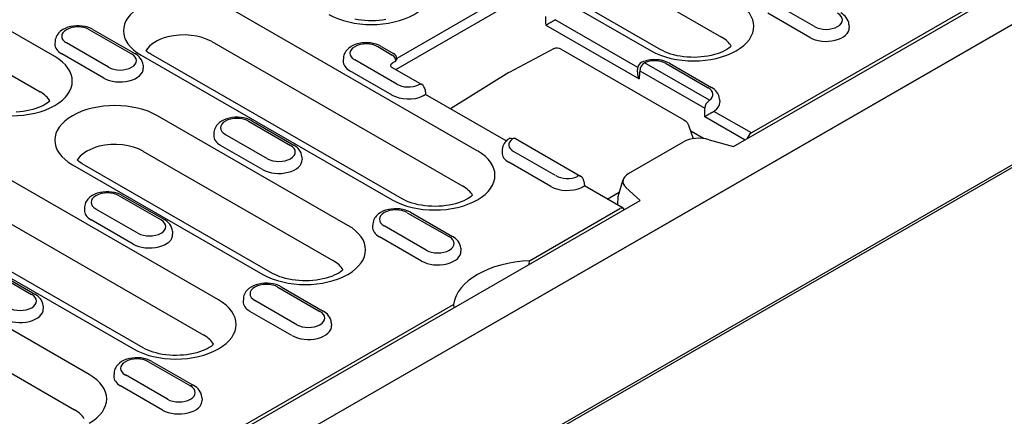
# Model space of a CAD drawing. Extents: x 2480 to 4172, y 491 to 2432.
# Drawn here: x 3021 to 3185, y 1005 to 1071 of the extents above; entities that cross this region are included whole.
import ezdxf

# ---------------------------------------------------------------- set-up
doc = ezdxf.new("R2010")
doc.units = 0
doc.header["$LTSCALE"] = 8
doc.header["$MEASUREMENT"] = 0
doc.layers.add('DUENN-18', color=94, linetype='CONTINUOUS')
doc.layers.add('SICHTBAR', color=7, linetype='CONTINUOUS')

msp = doc.modelspace()

# ---------------------------------------------------------------- linework, layer by layer
at = {"layer": 'DUENN-18'}
for p, q in [((3139.95, 1050.25), (3339.85, 1165.36)), ((3336.49, 1164.01), (3142.91, 1052.54)), ((3096.16, 1092.56), (3137.96, 1068.48)), ((3084.4, 1090.29), (3126.21, 1066.21)), ((3127.86, 1066.37), (3086.05, 1090.45)), ((3026.94, 1065.25), (2985.13, 1089.33)), ((2982.71, 1083.44), (3024.52, 1059.37)), ((3237.7, 1076.8), (3083.37, 987.92)), ((3099.74, 1074.07), (3083.87, 1064.93)), ((3153.43, 1070.24), (3146.43, 1074.27)), ((3097.29, 1049.56), (3055.48, 1073.63)), ((3083.7, 1063.09), (3101.26, 1073.2)), ((3152.63, 1068.43), (3145.63, 1072.46)), ((3108.72, 1070.48), (3124.21, 1061.56)), ((3124.03, 1063.41), (3110.23, 1071.36)), ((3159.16, 1070.58), (3159.2, 1070.08)), ((3032.74, 1069.72), (3039.74, 1065.69)), ((3033.29, 1069.78), (3040.29, 1065.75)), ((3027, 1067.84), (3026.97, 1067.35)), ((3035.9, 1063.48), (3028.9, 1067.51)), ((3053.07, 1067.74), (3094.87, 1043.67)), ((3035.1, 1061.67), (3028.1, 1065.7)), ((3041.31, 1065.47), (3083.12, 1041.4)), ((3084.77, 1041.56), (3042.96, 1065.63)), ((3080.73, 1066.9), (3083.14, 1065.51)), ((3081.28, 1066.95), (3083.33, 1065.78)), ((3110.08, 1066.61), (3102.59, 1062.6)), ((3110.08, 1066.61), (3110.08, 1066.61)), ((3111.16, 1066.55), (3131.67, 1054.74)), ((3075, 1065.02), (3074.96, 1064.53)), ((3083.89, 1060.65), (3076.89, 1064.69)), ((3083.35, 1064.3), (3083.56, 1064.42)), ((3135.94, 1057.97), (3125.12, 1064.2)), ((3128.73, 1064.08), (3135.73, 1060.05)), ((3129.28, 1064.13), (3136.28, 1060.1)), ((3041.64, 1063.81), (3041.67, 1063.32)), ((3083.09, 1058.85), (3076.09, 1062.88)), ((3083.12, 1063.42), (3088.04, 1060.59)), ((3102.55, 1062.58), (3092.81, 1056.56)), ((3123.96, 1062.69), (3124.03, 1063.41)), ((3124.34, 1062.9), (3135.16, 1056.67)), ((3088.59, 1059.74), (3088.66, 1058.95)), ((3102.11, 1051.21), (3088.66, 1058.95)), ((3137.62, 1058.17), (3137.65, 1057.67)), ((3142.91, 1052.54), (3136.68, 1056.13)), ((3075.75, 1037.15), (3044.05, 1055.4)), ((3059.19, 1054.49), (3066.19, 1050.46)), ((3059.74, 1054.55), (3066.74, 1050.52)), ((3135.17, 1055.25), (3141.9, 1051.37)), ((3053.45, 1052.62), (3053.42, 1052.12)), ((3133.26, 1051.57), (3132.57, 1053.59)), ((3134.97, 1051.61), (3132.83, 1052.85)), ((3062.34, 1048.25), (3055.34, 1052.28)), ((3103.67, 1051.59), (3114.49, 1045.36)), ((3122.47, 1045.78), (3131.62, 1051.05)), ((3135, 1051.59), (3134.97, 1051.61)), ((3135.87, 1051.41), (3139.95, 1050.25)), ((3041.63, 1049.51), (3073.33, 1031.26)), ((3061.54, 1046.44), (3054.54, 1050.47)), ((3101.44, 1049.79), (3101.41, 1049.3)), ((3110.33, 1045.43), (3103.33, 1049.46)), ((3054.2, 1024.74), (3012.39, 1048.82)), ((3068.08, 1048.58), (3068.11, 1048.09)), ((3109.54, 1043.62), (3102.54, 1047.65)), ((3029.88, 1047.24), (3061.58, 1028.99)), ((3063.22, 1029.15), (3031.53, 1047.4)), ((3115.04, 1044.51), (3115.11, 1043.72)), ((3120.73, 1041.97), (3121.57, 1044.78)), ((3009.97, 1042.93), (3051.78, 1018.85)), ((3121.59, 1039.99), (3115.11, 1043.72)), ((3118.91, 1041.53), (3120.93, 1042.66)), ((3124.39, 1041.29), (3122.04, 1043.44)), ((3037.64, 1042.09), (3044.64, 1038.06)), ((3038.19, 1042.14), (3045.19, 1038.11)), ((3045.83, 996.05), (3124.39, 1041.29)), ((3120.66, 1040.52), (3120.73, 1041.97)), ((2998.22, 1040.66), (3040.03, 1016.58)), ((3041.68, 1016.74), (2999.87, 1040.82)), ((3031.91, 1040.21), (3031.87, 1039.71)), ((3040.8, 1035.84), (3033.8, 1039.87)), ((3085.64, 1039.26), (3092.64, 1035.23)), ((3086.18, 1039.32), (3093.18, 1035.29)), ((3105.98, 1031.26), (3121.04, 1039.94)), ((3121.1, 1040.27), (3121.1, 1040.31)), ((3040, 1034.03), (3033, 1038.06)), ((3046.54, 1036.18), (3046.57, 1035.68)), ((3079.9, 1037.39), (3079.86, 1036.89)), ((3088.79, 1033.02), (3081.79, 1037.05)), ((3087.99, 1031.21), (3080.99, 1035.24)), ((3032.66, 1012.33), (2995.9, 1033.5)), ((3094.53, 1033.35), (3094.56, 1032.86)), ((3105.94, 1030.66), (3105.98, 1031.26)), ((3016.1, 1029.68), (3023.1, 1025.65)), ((3016.65, 1029.73), (3023.65, 1025.7)), ((2993.49, 1027.61), (3030.24, 1006.44)), ((3064.09, 1026.86), (3071.09, 1022.83)), ((3064.64, 1026.91), (3071.64, 1022.88)), ((3058.35, 1024.98), (3058.32, 1024.48)), ((3067.24, 1020.61), (3060.24, 1024.64)), ((3024.99, 1023.77), (3025.02, 1023.27)), ((3045.83, 996.63), (3093.34, 1023.99)), ((3093.34, 1023.99), (3093.38, 1023.43)), ((3066.44, 1018.8), (3059.44, 1022.83)), ((3072.98, 1020.95), (3073.01, 1020.45)), ((3042.54, 1014.45), (3049.54, 1010.42)), ((3043.09, 1014.5), (3050.09, 1010.47)), ((3036.81, 1012.57), (3036.77, 1012.08)), ((3045.7, 1008.2), (3038.7, 1012.24)), ((3044.9, 1006.39), (3037.9, 1010.43)), ((3051.44, 1008.54), (3051.47, 1008.04))]:
    msp.add_line(p, q, dxfattribs=at)
at = {"layer": 'DUENN-18', "flags": 128}
for points in [[(3159.16, 1070.58), (3159.12, 1070.9), (3159.02, 1071.2), (3158.89, 1071.48), (3158.72, 1071.74), (3158.52, 1071.97), (3158.31, 1072.17), (3158.07, 1072.35), (3157.82, 1072.51)], [(3033.29, 1069.78), (3032.88, 1069.98), (3032.44, 1070.14), (3031.98, 1070.26), (3031.51, 1070.34), (3031.02, 1070.38), (3030.54, 1070.38), (3030.06, 1070.33), (3029.58, 1070.25), (3029.13, 1070.12), (3028.69, 1069.95), (3028.28, 1069.74), (3027.91, 1069.48), (3027.57, 1069.16), (3027.43, 1068.97), (3027.3, 1068.78), (3027.19, 1068.56), (3027.1, 1068.33), (3027.04, 1068.09), (3027, 1067.84)], [(3108.72, 1070.48), (3108.77, 1070.51), (3108.81, 1070.54), (3108.86, 1070.57), (3108.91, 1070.6), (3108.97, 1070.63), (3109.02, 1070.66), (3109.08, 1070.7), (3109.14, 1070.73), (3109.2, 1070.77), (3109.26, 1070.81), (3109.33, 1070.85), (3109.39, 1070.88), (3109.46, 1070.92), (3109.53, 1070.96), (3109.6, 1071), (3109.67, 1071.05), (3109.74, 1071.09), (3109.82, 1071.13), (3109.89, 1071.17), (3109.96, 1071.21), (3110.03, 1071.25), (3110.1, 1071.29), (3110.17, 1071.32), (3110.23, 1071.36)], [(3081.28, 1066.95), (3080.87, 1067.16), (3080.43, 1067.32), (3079.97, 1067.44), (3079.5, 1067.52), (3079.01, 1067.56), (3078.53, 1067.55), (3078.05, 1067.51), (3077.57, 1067.42), (3077.12, 1067.3), (3076.68, 1067.13), (3076.27, 1066.92), (3075.9, 1066.65), (3075.57, 1066.34), (3075.42, 1066.15), (3075.29, 1065.95), (3075.18, 1065.74), (3075.09, 1065.51), (3075.03, 1065.27), (3075, 1065.02)], [(3041.64, 1063.81), (3041.59, 1064.13), (3041.5, 1064.44), (3041.36, 1064.72), (3041.19, 1064.97), (3041, 1065.2), (3040.78, 1065.41), (3040.54, 1065.59), (3040.29, 1065.75)], [(3110.08, 1066.61), (3110.34, 1066.71), (3110.62, 1066.72), (3110.9, 1066.67), (3111.16, 1066.55)], [(3082.86, 1063.63), (3082.86, 1063.67), (3082.87, 1063.7), (3082.87, 1063.73), (3082.87, 1063.77), (3082.88, 1063.8), (3082.89, 1063.83), (3082.9, 1063.86), (3082.92, 1063.89), (3082.93, 1063.93), (3082.95, 1063.96), (3082.97, 1063.99), (3082.99, 1064.01), (3083.01, 1064.04), (3083.04, 1064.07), (3083.06, 1064.1), (3083.09, 1064.12), (3083.12, 1064.15), (3083.15, 1064.17), (3083.18, 1064.2), (3083.21, 1064.22), (3083.24, 1064.24), (3083.28, 1064.26), (3083.31, 1064.28), (3083.35, 1064.3)], [(3129.28, 1064.13), (3129.02, 1064.27), (3128.75, 1064.38), (3128.48, 1064.48), (3128.19, 1064.57), (3127.9, 1064.63), (3127.61, 1064.68), (3127.3, 1064.72), (3127, 1064.73), (3126.7, 1064.74), (3126.39, 1064.72), (3126.09, 1064.69), (3125.79, 1064.65), (3125.5, 1064.59), (3125.21, 1064.51), (3124.94, 1064.42), (3124.67, 1064.3)], [(3082.86, 1063.64), (3082.87, 1063.62), (3082.92, 1063.57), (3083, 1063.5), (3083.12, 1063.42)], [(3123.96, 1062.69), (3123.95, 1062.64), (3123.95, 1062.6), (3123.95, 1062.55), (3123.95, 1062.5), (3123.95, 1062.45), (3123.96, 1062.41), (3123.96, 1062.36), (3123.97, 1062.31), (3123.98, 1062.26), (3123.98, 1062.21), (3123.99, 1062.17), (3124, 1062.12), (3124.02, 1062.07), (3124.03, 1062.02), (3124.04, 1061.98), (3124.06, 1061.93), (3124.08, 1061.88), (3124.09, 1061.83), (3124.11, 1061.79), (3124.13, 1061.74), (3124.15, 1061.69), (3124.17, 1061.65), (3124.19, 1061.6), (3124.21, 1061.56)], [(3088.36, 1058.76), (3088.38, 1058.77), (3088.41, 1058.79), (3088.43, 1058.8), (3088.45, 1058.82), (3088.48, 1058.83), (3088.5, 1058.84), (3088.51, 1058.86), (3088.53, 1058.87), (3088.55, 1058.88), (3088.56, 1058.89), (3088.58, 1058.9), (3088.59, 1058.91), (3088.6, 1058.91), (3088.61, 1058.92), (3088.62, 1058.93), (3088.63, 1058.93), (3088.64, 1058.94), (3088.65, 1058.94), (3088.65, 1058.94), (3088.66, 1058.95), (3088.66, 1058.95), (3088.66, 1058.95), (3088.66, 1058.95), (3088.66, 1058.95)], [(3137.62, 1058.17), (3137.57, 1058.49), (3137.48, 1058.79), (3137.34, 1059.08), (3137.17, 1059.33), (3136.98, 1059.56), (3136.76, 1059.76), (3136.53, 1059.94), (3136.28, 1060.1)], [(3135.17, 1055.25), (3135.21, 1055.28), (3135.26, 1055.31), (3135.31, 1055.34), (3135.36, 1055.37), (3135.41, 1055.4), (3135.47, 1055.43), (3135.52, 1055.47), (3135.58, 1055.5), (3135.64, 1055.54), (3135.71, 1055.58), (3135.77, 1055.62), (3135.84, 1055.66), (3135.91, 1055.7), (3135.97, 1055.74), (3136.04, 1055.78), (3136.12, 1055.82), (3136.19, 1055.86), (3136.26, 1055.9), (3136.33, 1055.94), (3136.41, 1055.98), (3136.48, 1056.02), (3136.55, 1056.06), (3136.62, 1056.09), (3136.68, 1056.13)], [(3059.74, 1054.55), (3059.33, 1054.75), (3058.89, 1054.92), (3058.43, 1055.03), (3057.95, 1055.11), (3057.47, 1055.15), (3056.98, 1055.15), (3056.5, 1055.1), (3056.03, 1055.02), (3055.57, 1054.89), (3055.14, 1054.72), (3054.73, 1054.51), (3054.35, 1054.25), (3054.02, 1053.93), (3053.87, 1053.75), (3053.74, 1053.55), (3053.63, 1053.33), (3053.54, 1053.1), (3053.48, 1052.86), (3053.45, 1052.62)], [(3131.67, 1054.74), (3131.96, 1054.53), (3132.21, 1054.26), (3132.42, 1053.94), (3132.57, 1053.59)], [(3102.47, 1051.52), (3102.28, 1051.37), (3102.09, 1051.19), (3101.93, 1051), (3101.78, 1050.8), (3101.65, 1050.57), (3101.55, 1050.32), (3101.48, 1050.06), (3101.44, 1049.79)], [(3134.97, 1051.61), (3134.97, 1051.61), (3134.97, 1051.61), (3134.97, 1051.61), (3134.97, 1051.61), (3134.97, 1051.61), (3134.97, 1051.61), (3134.97, 1051.61), (3134.97, 1051.61), (3134.97, 1051.6), (3134.97, 1051.6), (3134.97, 1051.6), (3134.97, 1051.6), (3134.97, 1051.6), (3134.97, 1051.6), (3134.97, 1051.6), (3134.97, 1051.6), (3134.97, 1051.6), (3134.97, 1051.6), (3134.97, 1051.6), (3134.97, 1051.59), (3134.97, 1051.59), (3134.97, 1051.59), (3134.97, 1051.59), (3134.97, 1051.59)], [(3068.08, 1048.58), (3068.04, 1048.9), (3067.94, 1049.21), (3067.81, 1049.49), (3067.64, 1049.75), (3067.44, 1049.97), (3067.22, 1050.18), (3066.99, 1050.36), (3066.74, 1050.52)], [(3038.19, 1042.14), (3037.78, 1042.35), (3037.34, 1042.51), (3036.88, 1042.63), (3036.41, 1042.7), (3035.92, 1042.74), (3035.44, 1042.74), (3034.96, 1042.69), (3034.48, 1042.61), (3034.03, 1042.48), (3033.59, 1042.32), (3033.18, 1042.1), (3032.81, 1041.84), (3032.47, 1041.52), (3032.33, 1041.34), (3032.2, 1041.14), (3032.09, 1040.93), (3032, 1040.7), (3031.94, 1040.46), (3031.91, 1040.21)], [(3114.8, 1043.53), (3114.83, 1043.54), (3114.85, 1043.56), (3114.88, 1043.57), (3114.9, 1043.59), (3114.92, 1043.6), (3114.94, 1043.62), (3114.96, 1043.63), (3114.98, 1043.64), (3114.99, 1043.65), (3115.01, 1043.66), (3115.02, 1043.67), (3115.04, 1043.68), (3115.05, 1043.68), (3115.06, 1043.69), (3115.07, 1043.7), (3115.08, 1043.7), (3115.09, 1043.71), (3115.09, 1043.71), (3115.1, 1043.71), (3115.1, 1043.72), (3115.11, 1043.72), (3115.11, 1043.72), (3115.11, 1043.72), (3115.11, 1043.72)], [(3086.18, 1039.32), (3085.77, 1039.52), (3085.33, 1039.69), (3084.87, 1039.81), (3084.4, 1039.88), (3083.92, 1039.92), (3083.43, 1039.92), (3082.95, 1039.87), (3082.48, 1039.79), (3082.02, 1039.66), (3081.58, 1039.49), (3081.17, 1039.28), (3080.8, 1039.02), (3080.47, 1038.7), (3080.32, 1038.52), (3080.19, 1038.32), (3080.08, 1038.1), (3079.99, 1037.88), (3079.93, 1037.63), (3079.9, 1037.39)], [(3046.54, 1036.18), (3046.49, 1036.5), (3046.4, 1036.8), (3046.26, 1037.08), (3046.09, 1037.34), (3045.9, 1037.57), (3045.68, 1037.77), (3045.44, 1037.95), (3045.19, 1038.11)], [(3094.53, 1033.35), (3094.48, 1033.67), (3094.39, 1033.98), (3094.25, 1034.26), (3094.08, 1034.52), (3093.89, 1034.75), (3093.67, 1034.95), (3093.43, 1035.13), (3093.18, 1035.29)], [(3064.64, 1026.91), (3064.23, 1027.12), (3063.79, 1027.28), (3063.33, 1027.4), (3062.85, 1027.48), (3062.37, 1027.51), (3061.88, 1027.51), (3061.4, 1027.47), (3060.93, 1027.38), (3060.47, 1027.26), (3060.04, 1027.09), (3059.63, 1026.87), (3059.25, 1026.61), (3058.92, 1026.29), (3058.77, 1026.11), (3058.64, 1025.91), (3058.53, 1025.7), (3058.44, 1025.47), (3058.38, 1025.23), (3058.35, 1024.98)], [(3024.99, 1023.77), (3024.94, 1024.09), (3024.85, 1024.39), (3024.71, 1024.68), (3024.55, 1024.93), (3024.35, 1025.16), (3024.13, 1025.36), (3023.9, 1025.54), (3023.65, 1025.7)], [(3072.98, 1020.95), (3072.94, 1021.27), (3072.84, 1021.57), (3072.71, 1021.85), (3072.54, 1022.11), (3072.34, 1022.34), (3072.12, 1022.54), (3071.89, 1022.72), (3071.64, 1022.88)], [(3043.09, 1014.5), (3042.68, 1014.71), (3042.24, 1014.87), (3041.78, 1014.99), (3041.31, 1015.07), (3040.82, 1015.11), (3040.34, 1015.1), (3039.86, 1015.06), (3039.38, 1014.97), (3038.93, 1014.85), (3038.49, 1014.68), (3038.08, 1014.47), (3037.71, 1014.2), (3037.37, 1013.88), (3037.23, 1013.7), (3037.1, 1013.5), (3036.99, 1013.29), (3036.9, 1013.06), (3036.84, 1012.82), (3036.81, 1012.57)], [(3051.44, 1008.54), (3051.39, 1008.86), (3051.3, 1009.16), (3051.16, 1009.45), (3050.99, 1009.7), (3050.8, 1009.93), (3050.58, 1010.13), (3050.34, 1010.31), (3050.09, 1010.47)]]:
    msp.add_lwpolyline(points, dxfattribs=at)
at = {"layer": 'DUENN-18'}
for points in [[(3082.06, 1071.4), (3081.5, 1071.31), (3080.93, 1071.25), (3080.35, 1071.21), (3079.76, 1071.19), (3079.18, 1071.2), (3078.59, 1071.23), (3078.02, 1071.29), (3077.45, 1071.37), (3076.91, 1071.47)], [(3042.96, 1065.63), (3042.75, 1065.76), (3042.57, 1065.88), (3042.4, 1066), (3042.25, 1066.12), (3042.13, 1066.23)], [(3139.57, 1066.97), (3139.39, 1066.82), (3139.14, 1066.63), (3138.84, 1066.43), (3138.5, 1066.24), (3138.12, 1066.06), (3137.7, 1065.88), (3137.24, 1065.72), (3136.75, 1065.57), (3136.23, 1065.44), (3135.69, 1065.33), (3135.14, 1065.24), (3134.56, 1065.18), (3133.98, 1065.14), (3133.39, 1065.12), (3132.81, 1065.13), (3132.22, 1065.16), (3131.65, 1065.22), (3131.08, 1065.3), (3130.54, 1065.4), (3130.01, 1065.52), (3129.51, 1065.67), (3129.05, 1065.83), (3128.61, 1066), (3128.22, 1066.18), (3127.86, 1066.37)], [(3026.13, 1057.86), (3025.95, 1057.7), (3025.7, 1057.51), (3025.4, 1057.32), (3025.06, 1057.13), (3024.67, 1056.94), (3024.25, 1056.77), (3023.79, 1056.6), (3023.3, 1056.45), (3022.79, 1056.32), (3022.25, 1056.22), (3021.69, 1056.13), (3021.12, 1056.06), (3020.54, 1056.02)], [(3031.53, 1047.4), (3031.32, 1047.53), (3031.13, 1047.65), (3030.96, 1047.77), (3030.82, 1047.89), (3030.69, 1048)], [(3096.48, 1042.16), (3096.3, 1042), (3096.05, 1041.81), (3095.75, 1041.62), (3095.41, 1041.43), (3095.03, 1041.24), (3094.6, 1041.07), (3094.15, 1040.9), (3093.66, 1040.75), (3093.14, 1040.63), (3092.6, 1040.52), (3092.04, 1040.43), (3091.47, 1040.36), (3090.89, 1040.32), (3090.3, 1040.31), (3089.71, 1040.32), (3089.13, 1040.35), (3088.55, 1040.41), (3087.99, 1040.49), (3087.45, 1040.59), (3086.92, 1040.71), (3086.42, 1040.85), (3085.96, 1041.01), (3085.52, 1041.18), (3085.12, 1041.37), (3084.77, 1041.56)], [(3074.93, 1029.75), (3074.75, 1029.59), (3074.5, 1029.41), (3074.21, 1029.21), (3073.86, 1029.02), (3073.48, 1028.84), (3073.06, 1028.66), (3072.6, 1028.5), (3072.11, 1028.35), (3071.6, 1028.22), (3071.06, 1028.11), (3070.5, 1028.02), (3069.93, 1027.96), (3069.34, 1027.92), (3068.76, 1027.9), (3068.17, 1027.91), (3067.59, 1027.94), (3067.01, 1028), (3066.45, 1028.08), (3065.9, 1028.18), (3065.38, 1028.3), (3064.88, 1028.44), (3064.41, 1028.6), (3063.98, 1028.78), (3063.58, 1028.96), (3063.22, 1029.15)], [(3053.39, 1017.35), (3053.21, 1017.19), (3052.96, 1017), (3052.66, 1016.81), (3052.32, 1016.61), (3051.94, 1016.43), (3051.51, 1016.25), (3051.06, 1016.09), (3050.57, 1015.94), (3050.05, 1015.81), (3049.51, 1015.7), (3048.95, 1015.61), (3048.38, 1015.55), (3047.8, 1015.51), (3047.21, 1015.49), (3046.62, 1015.5), (3046.04, 1015.53), (3045.46, 1015.59), (3044.9, 1015.67), (3044.35, 1015.77), (3043.83, 1015.9), (3043.33, 1016.04), (3042.86, 1016.2), (3042.43, 1016.37), (3042.03, 1016.55), (3041.68, 1016.74)]]:
    msp.add_lwpolyline(points, dxfattribs=at)
for centre, radius, start, end in [((3082.57, 1064.53), 1.13, 0.3088, 59.6574), ((3082.78, 1064.82), 1.1, 5.1801, 60.064), ((3125.12, 1063.3), 1.1, 114.3911, 174.4775), ((3087.49, 1059.63), 1.1, 5.4865, 60.064), ((3113.94, 1044.4), 1.1, 5.4865, 60.064)]:
    msp.add_arc(centre, radius, start, end, dxfattribs=at)
for centre, major_axis, ratio, start_param, end_param in [((3079.67, 1076.36), (10.02, 0), 0.575862, 3.926991, 7.068583), ((3048.4, 1069.55), (-10.02, 0), 0.575862, 3.926991, 7.068583), ((3133.3, 1070.29), (10.02, 0), 0.575862, 3.926991, 7.068583), ((3155.35, 1071.35), (2.72, 0), 0.575862, 3.926991, 7.068583), ((2525.56, 1366.11), (377.24, -732.13), 0.607439, 0.871858, 0.873867), ((3030.82, 1068.62), (-2.72, 0), 0.575862, 3.926991, 7.068583), ((3048.4, 1065.05), (6.6, 0), 0.575862, 0.785398, 1.978251), ((3155.35, 1070), (3.85, 0), 0.575862, 3.926991, 6.320109), ((3030.82, 1067.27), (-3.85, 0), 0.575862, 6.246262, 7.068583), ((3048.4, 1065.05), (-6.6, 0), 0.575862, -1.163342, -0.315669), ((3078.81, 1065.79), (-2.72, 0), 0.575862, 3.926991, 7.068583), ((3133.3, 1065.79), (6.6, 0), 0.575862, 0.315612, 0.785398), ((3037.82, 1064.58), (2.72, 0), 0.575862, 3.926991, 7.068583), ((3019.85, 1061.17), (10.02, 0), 0.575862, 3.926991, 7.068583), ((3078.81, 1064.44), (-3.85, 0), 0.575862, 6.246262, 7.068583), ((3082.78, 1064.82), (1.1, 0.1), 0.574287, 5.447141, 6.283185), ((3125.12, 1063.3), (0.549, 0.953), 0.578093, 0.783464, 2.301901), ((3126.8, 1062.97), (2.72, 0), 0.575862, 0.785398, 2.237806), ((3037.82, 1063.24), (3.85, 0), 0.575862, 3.926991, 6.320109), ((3703.92, 687.54), (-377.24, 732.13), 0.607439, 0.756178, 0.758188), ((3085.81, 1061.76), (-2.72, 0), 0.575862, 0.785398, 2.237806), ((3087.49, 1059.63), (0.549, 0.953), 0.578093, 0, 0.783464), ((3019.85, 1056.68), (6.6, 0), 0.575862, 0.315612, 0.785398), ((3133.8, 1058.94), (2.72, 0), 0.575862, 5.616175, 7.068583), ((3036.97, 1051.32), (-10.02, 0), 0.575862, 3.926991, 7.068583), ((3085.81, 1060.41), (-3.85, 0), 0.575862, 0.785398, 2.250827), ((3087.54, 1059.18), (1.1, 0), 0.575862, 5.392454, 5.547155), ((3135.94, 1057.07), (0.549, 0.953), 0.578093, 0.783464, 2.301901), ((3133.8, 1057.59), (3.85, 0), 0.575862, 5.603155, 6.320109), ((2552, 1350.88), (377.24, -732.13), 0.607439, 0.871858, 0.873867), ((3135.94, 1056.6), (1.1, 0), 0.575862, 5.448419, 5.60312), ((3057.27, 1053.39), (-2.72, 0), 0.575862, 3.926991, 7.068583), ((3142.91, 1051.64), (0.549, 0.953), 0.578093, 0.783464, 1.988236), ((3036.97, 1046.82), (6.6, 0), 0.575862, 0.785398, 1.978251), ((3057.27, 1052.04), (-3.85, 0), 0.575862, 6.246262, 7.068583), ((3105.26, 1050.56), (-2.72, 0), 0.575862, 5.616175, 7.068583), ((3103.12, 1050.63), (-0.649, 0.888), 0.642326, 5.433073, 6.283185), ((3103.12, 1050.63), (0.549, 0.953), 0.578093, 0, 0.783464), ((3134.24, 1049.8), (3.52, -0.05), 0.523294, 1.09429, 2.419412), ((3036.97, 1046.82), (6.6, 0), 0.575862, 1.978251, 2.734138), ((3064.27, 1049.35), (2.72, 0), 0.575862, 3.926991, 7.068583), ((3090.21, 1045.48), (10.02, 0), 0.575862, 3.926991, 7.068583), ((3105.26, 1049.22), (-3.85, 0), 0.575862, 6.246262, 7.068583), ((3036.97, 1046.82), (-6.6, 0), 0.575862, 5.87573, 5.967573), ((3064.27, 1048.01), (3.85, 0), 0.575862, 3.926991, 6.320109), ((3112.26, 1046.53), (-2.72, 0), 0.575862, 0.785398, 2.237806), ((3113.94, 1044.4), (0.549, 0.953), 0.578093, 0, 0.783464), ((3124.91, 1044.42), (3.38, -0.06), 0.565244, 2.387409, 3.712531), ((3035.72, 1040.98), (-2.72, 0), 0.575862, 3.926991, 7.068583), ((3090.21, 1040.98), (6.6, 0), 0.575862, 0.315612, 0.785398), ((3112.26, 1045.18), (-3.85, 0), 0.575862, 0.785398, 2.250827), ((3113.99, 1043.95), (1.1, 0), 0.575862, 5.392454, 5.547155), ((3035.72, 1039.63), (-3.85, 0), 0.575862, 6.246262, 7.068583), ((3083.71, 1038.16), (-2.72, 0), 0.575862, 3.926991, 7.068583), ((3121.04, 1039.04), (0.549, 0.953), 0.578093, 5.861879, 7.06665), ((3042.72, 1036.95), (2.72, 0), 0.575862, 3.926991, 7.068583), ((3068.66, 1033.07), (10.02, 0), 0.575862, 3.926991, 7.068583), ((3083.71, 1036.81), (-3.85, 0), 0.575862, 6.246262, 7.068583), ((3042.72, 1035.6), (3.85, 0), 0.575862, 3.926991, 6.320109), ((3090.71, 1034.13), (2.72, 0), 0.575862, 3.926991, 7.068583), ((3090.71, 1032.78), (3.85, 0), 0.575862, 3.926991, 6.320109), ((3068.66, 1028.57), (6.6, 0), 0.575862, 0.315612, 0.785398), ((3107.05, 1023.37), (-13.75, 0), 0.575862, 4.790304, 6.20527), ((3062.17, 1025.75), (-2.72, 0), 0.575862, 3.926991, 7.068583), ((3021.18, 1024.54), (2.72, 0), 0.575862, 3.926991, 7.068583), ((3047.12, 1020.66), (10.02, 0), 0.575862, 3.926991, 7.068583), ((3062.17, 1024.4), (-3.85, 0), 0.575862, 6.246262, 7.068583), ((3021.18, 1023.19), (3.85, 0), 0.575862, 3.926991, 6.320109), ((3069.17, 1021.72), (2.72, 0), 0.575862, 3.926991, 7.068583), ((3069.17, 1020.37), (3.85, 0), 0.575862, 3.926991, 6.320109), ((3047.12, 1016.16), (6.6, 0), 0.575862, 0.315612, 0.785398), ((3040.62, 1013.34), (-2.72, 0), 0.575862, 3.926991, 7.068583), ((3025.57, 1008.25), (10.02, 0), 0.575862, 5.503276, 7.068583), ((3040.62, 1011.99), (-3.85, 0), 0.575862, 6.246262, 7.068583), ((3047.62, 1009.31), (2.72, 0), 0.575862, 3.926991, 7.068583), ((3049.54, 1009.52), (0.549, 0.953), 0.578093, 0, 0.783464), ((3047.62, 1007.96), (3.85, 0), 0.575862, 3.926991, 6.320109), ((3025.57, 1003.76), (6.6, 0), 0.575862, 0.315612, 0.785398)]:
    msp.add_ellipse(centre, major_axis=major_axis, ratio=ratio, start_param=start_param, end_param=end_param, dxfattribs=at)
at = {"layer": 'SICHTBAR'}
for p, q in [((3051.67, 993.05), (3439.8, 1216.56)), ((3440.57, 1193.17), (2662.76, 745.26)), ((2878.21, 893.16), (3266.34, 1116.67))]:
    msp.add_line(p, q, dxfattribs=at)

doc.saveas('drawing.dxf')
